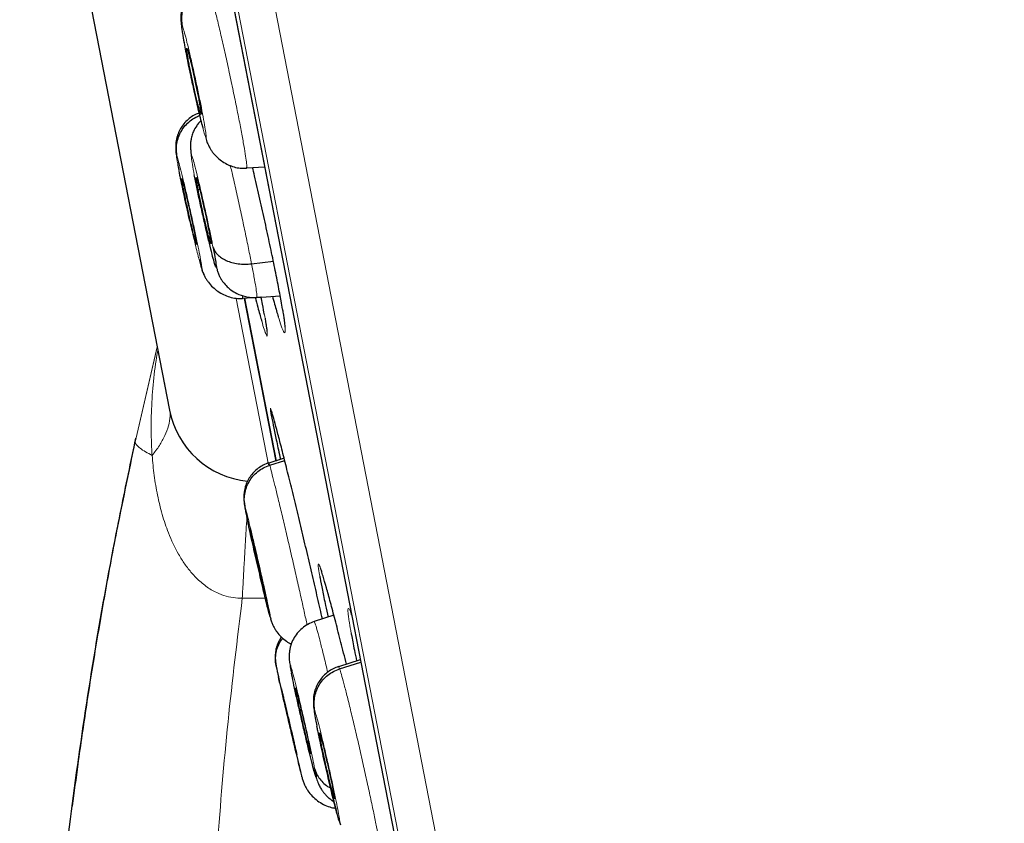
# Model space of a CAD drawing. Units: millimetres. Extents: x 8 to 2236, y 12 to 2208.
# Drawn here: x 477 to 490, y 1847 to 1858 of the extents above; entities that cross this region are included whole.
import ezdxf

# ---------------------------------------------------------------- set-up
doc = ezdxf.new("R2010")
doc.units = ezdxf.units.MM

msp = doc.modelspace()

# ---------------------------------------------------------------- linework, layer by layer
at = {"color": 252, "linetype": 'Continuous', "lineweight": 0}
for p, q in [((467.908, 1923.613), (485.84, 1831.358)), ((485.271, 1831.721), (467.516, 1923.063)), ((467.605, 1922.326), (485.078, 1832.438)), ((480.068, 1854.488), (480.5, 1852.268)), ((480.693, 1854.315), (480.688, 1854.346)), ((478.717, 1852.568), (479.012, 1853.844)), ((478.717, 1852.568), (479.013, 1853.839)), ((478.721, 1852.612), (478.717, 1852.568)), ((478.724, 1852.621), (478.723, 1852.619)), ((480.458, 1850.486), (480.149, 1850.485))]:
    msp.add_line(p, q, dxfattribs=at)
at = {"color": 7, "linetype": 'Continuous', "lineweight": 30}
for p, q in [((467.611, 1922.291), (485.07, 1832.472)), ((469.911, 1900.664), (479.177, 1852.996)), ((479.598, 1856.947), (479.593, 1856.958)), ((479.656, 1856.655), (479.678, 1856.584)), ((480.208, 1856.24), (480.207, 1856.233)), ((480.21, 1856.234), (480.448, 1856.251)), ((479.559, 1855.946), (479.58, 1855.952)), ((479.538, 1855.207), (479.533, 1855.217)), ((480.273, 1854.954), (480.566, 1854.987)), ((479.599, 1854.915), (479.615, 1854.866)), ((480.153, 1854.501), (480.152, 1854.494)), ((480.155, 1854.495), (480.4, 1854.512)), ((480.178, 1854.492), (480.601, 1852.315)), ((480.601, 1852.317), (480.178, 1854.491)), ((480.343, 1854.504), (480.656, 1854.526)), ((479.11, 1853.352), (479.112, 1853.343)), ((480.709, 1852.356), (480.505, 1852.29)), ((480.516, 1852.261), (480.717, 1852.326)), ((480.457, 1850.524), (480.453, 1850.534)), ((480.522, 1850.233), (480.53, 1850.209)), ((481.375, 1850.257), (481.112, 1850.172)), ((481.728, 1849.662), (481.437, 1849.567)), ((481.451, 1849.54), (481.735, 1849.631)), ((480.871, 1849.221), (480.88, 1849.224)), ((480.88, 1848.386), (480.877, 1848.397)), ((481.382, 1847.8), (481.378, 1847.81)), ((481.444, 1847.508), (481.462, 1847.456))]:
    msp.add_line(p, q, dxfattribs=at)
msp.add_arc((480.335, 1853.222), 1.18, 191, 264.4544, dxfattribs=at)
at = {"color": 252, "linetype": 'Continuous', "lineweight": 0}
for points, knots in [([(478.099, 1925.779), (478.104, 1925.757), (478.112, 1925.712), (478.182, 1925.351), (478.294, 1924.777), (478.451, 1923.971), (478.65, 1922.943), (478.893, 1921.697), (479.176, 1920.24), (479.499, 1918.578), (479.86, 1916.72), (480.257, 1914.676), (480.689, 1912.455), (481.153, 1910.069), (481.647, 1907.529), (482.168, 1904.849), (482.713, 1902.042), (483.281, 1899.121), (483.868, 1896.102), (484.471, 1893), (485.087, 1889.83), (485.713, 1886.608), (486.347, 1883.35), (486.984, 1880.073), (487.621, 1876.793), (488.256, 1873.526), (488.885, 1870.289), (489.506, 1867.098), (490.114, 1863.969), (490.707, 1860.918), (491.282, 1857.96), (491.836, 1855.109), (492.366, 1852.381), (492.87, 1849.789), (493.345, 1847.345), (493.789, 1845.062), (494.199, 1842.952), (494.574, 1841.025), (494.911, 1839.29), (495.208, 1837.76), (495.468, 1836.424), (495.606, 1835.716), (495.674, 1835.362)], [0, 0, 0, 0, 0.025, 0.05, 0.075, 0.1, 0.125, 0.15, 0.175, 0.2, 0.225, 0.25, 0.275, 0.3, 0.325, 0.35, 0.375, 0.4, 0.425, 0.45, 0.475, 0.5, 0.525, 0.55, 0.575, 0.6, 0.625, 0.65, 0.675, 0.7, 0.725, 0.75, 0.775, 0.8, 0.825, 0.85, 0.875, 0.9, 0.925, 0.95, 0.975, 1, 1, 1, 1]), ([(497.131, 1836.252), (497.093, 1836.449), (497.016, 1836.842), (496.885, 1837.515), (496.743, 1838.246), (496.588, 1839.042), (496.423, 1839.894), (496.247, 1840.8), (496.061, 1841.758), (495.864, 1842.771), (495.655, 1843.844), (495.435, 1844.979), (495.203, 1846.174), (494.961, 1847.42), (494.709, 1848.715), (494.45, 1850.05), (494.183, 1851.421), (493.91, 1852.826), (493.629, 1854.27), (493.34, 1855.76), (493.041, 1857.296), (492.734, 1858.875), (492.421, 1860.485), (492.102, 1862.126), (491.78, 1863.785), (491.454, 1865.458), (491.127, 1867.142), (490.796, 1868.846), (490.459, 1870.577), (490.118, 1872.333), (489.772, 1874.111), (489.425, 1875.898), (489.077, 1877.689), (488.73, 1879.472), (488.386, 1881.244), (488.044, 1883.001), (487.704, 1884.751), (487.364, 1886.502), (487.024, 1888.25), (486.685, 1889.994), (486.35, 1891.719), (486.018, 1893.424), (485.693, 1895.097), (485.375, 1896.735), (485.063, 1898.337), (484.757, 1899.912), (484.455, 1901.465), (484.158, 1902.993), (483.866, 1904.495), (483.582, 1905.958), (483.306, 1907.379), (483.04, 1908.747), (482.784, 1910.063), (482.539, 1911.323), (482.303, 1912.536), (482.076, 1913.706), (481.857, 1914.831), (481.648, 1915.907), (481.45, 1916.927), (481.263, 1917.888), (481.089, 1918.783), (480.928, 1919.612), (480.78, 1920.375), (480.643, 1921.075), (480.519, 1921.716), (480.407, 1922.294), (480.307, 1922.808), (480.22, 1923.254), (480.146, 1923.632), (480.087, 1923.94), (480.04, 1924.178), (480.007, 1924.347), (479.987, 1924.454), (479.984, 1924.467), (479.983, 1924.473)], [0, 0, 0, 0, 0.013945, 0.02789, 0.041835, 0.055781, 0.069728, 0.083426, 0.097126, 0.110826, 0.124528, 0.138481, 0.152437, 0.166395, 0.180356, 0.194319, 0.208035, 0.221754, 0.235476, 0.249202, 0.263181, 0.277165, 0.291153, 0.305146, 0.319147, 0.332905, 0.346672, 0.360448, 0.374234, 0.388281, 0.402337, 0.416398, 0.430461, 0.444524, 0.458331, 0.472132, 0.485923, 0.499702, 0.513718, 0.527724, 0.541722, 0.555714, 0.569704, 0.583443, 0.597184, 0.610928, 0.624677, 0.638684, 0.652696, 0.666713, 0.680732, 0.694752, 0.708523, 0.722296, 0.73607, 0.749845, 0.763872, 0.777899, 0.791927, 0.805955, 0.819984, 0.833763, 0.847543, 0.861323, 0.875104, 0.88909, 0.903078, 0.917066, 0.931055, 0.945045, 0.958784, 0.972523, 0.986262, 1, 1, 1, 1]), ([(479.687, 1858.691), (479.695, 1858.669), (479.71, 1858.625), (479.744, 1858.5), (479.786, 1858.341), (479.833, 1858.147), (479.884, 1857.928), (479.937, 1857.692), (479.99, 1857.447), (480.041, 1857.203), (480.089, 1856.97), (480.131, 1856.755), (480.165, 1856.569), (480.191, 1856.417), (480.206, 1856.309), (480.212, 1856.248), (480.209, 1856.242), (480.208, 1856.24)], [0, 0, 0, 0, 0.069104, 0.138118, 0.20716, 0.276178, 0.345188, 0.414138, 0.483053, 0.55206, 0.621064, 0.689977, 0.758926, 0.827935, 0.896953, 0.965996, 1, 1, 1, 1]), ([(479.656, 1856.655), (479.651, 1856.668), (479.642, 1856.694), (479.621, 1856.77), (479.596, 1856.867), (479.568, 1856.984), (479.537, 1857.116), (479.504, 1857.26), (479.472, 1857.408), (479.44, 1857.557), (479.415, 1857.679), (479.401, 1857.752), (479.395, 1857.785), (479.392, 1857.799), (479.389, 1857.812), (479.388, 1857.821), (479.386, 1857.829), (479.384, 1857.84), (479.378, 1857.87), (479.37, 1857.917), (479.361, 1857.966), (479.355, 1858.003), (479.348, 1858.049), (479.34, 1858.1), (479.337, 1858.14), (479.34, 1858.154), (479.347, 1858.136), (479.35, 1858.128)], [0, 0, 0, 0, 0.0625934, 0.1249753, 0.1873346, 0.2496281, 0.3118637, 0.3742702, 0.4368857, 0.4995353, 0.5621827, 0.5972252, 0.604108, 0.6109888, 0.6178675, 0.6247438, 0.6253794, 0.6299059, 0.6420547, 0.6733773, 0.7079159, 0.7326201, 0.7498834, 0.8123815, 0.8748994, 0.9373739, 1, 1, 1, 1]), ([(479.35, 1858.128), (479.357, 1858.109), (479.37, 1858.07), (479.401, 1857.953), (479.438, 1857.801), (479.48, 1857.62), (479.524, 1857.423), (479.566, 1857.225), (479.604, 1857.037), (479.635, 1856.874), (479.657, 1856.746), (479.668, 1856.663), (479.669, 1856.626), (479.66, 1856.645), (479.656, 1856.655)], [0, 0, 0, 0, 0.083335, 0.166666, 0.249999, 0.333329, 0.416664, 0.500001, 0.583335, 0.666673, 0.750003, 0.833335, 0.916665, 1, 1, 1, 1]), ([(479.306, 1856.188), (479.303, 1856.2), (479.298, 1856.226), (479.292, 1856.258), (479.283, 1856.306), (479.274, 1856.358), (479.269, 1856.398), (479.27, 1856.411), (479.276, 1856.394), (479.279, 1856.385)], [0, 0, 0, 0, 0.069458, 0.144822, 0.211722, 0.408699, 0.605732, 0.802625, 1, 1, 1, 1]), ([(479.508, 1856.144), (479.499, 1856.192), (479.481, 1856.287), (479.467, 1856.378), (479.463, 1856.422), (479.471, 1856.415), (479.49, 1856.356), (479.519, 1856.25), (479.555, 1856.104), (479.597, 1855.928), (479.641, 1855.734), (479.685, 1855.535), (479.725, 1855.343), (479.747, 1855.235), (479.757, 1855.182)], [0, 0, 0, 0, 0.083336, 0.16667, 0.250005, 0.333339, 0.416673, 0.500003, 0.583336, 0.666668, 0.750003, 0.833337, 0.916667, 1, 1, 1, 1]), ([(479.279, 1856.385), (479.285, 1856.366), (479.297, 1856.327), (479.327, 1856.21), (479.365, 1856.057), (479.407, 1855.877), (479.452, 1855.681), (479.496, 1855.482), (479.535, 1855.296), (479.569, 1855.133), (479.594, 1855.005), (479.608, 1854.923), (479.611, 1854.886), (479.603, 1854.905), (479.599, 1854.915)], [0, 0, 0, 0, 0.083334, 0.166666, 0.249998, 0.333329, 0.416665, 0.5, 0.583333, 0.666663, 0.75, 0.833335, 0.916666, 1, 1, 1, 1]), ([(479.989, 1856.272), (480.002, 1856.216), (480.032, 1856.086), (480.082, 1855.864), (480.136, 1855.619), (480.187, 1855.379), (480.235, 1855.15), (480.261, 1855.019), (480.273, 1854.954)], [0, 0, 0, 0, 0.130515, 0.30434, 0.478187, 0.652095, 0.825928, 1, 1, 1, 1]), ([(479.599, 1854.915), (479.595, 1854.928), (479.587, 1854.955), (479.567, 1855.031), (479.542, 1855.127), (479.514, 1855.244), (479.483, 1855.377), (479.461, 1855.473), (479.449, 1855.521)], [0, 0, 0, 0, 0.167245, 0.333918, 0.500532, 0.666973, 0.83326, 1, 1, 1, 1]), ([(480.273, 1854.954), (480.285, 1854.894), (480.308, 1854.774), (480.331, 1854.641), (480.344, 1854.55), (480.348, 1854.505), (480.343, 1854.509), (480.342, 1854.51)], [0, 0, 0, 0, 0.224279, 0.44825, 0.672318, 0.896307, 1, 1, 1, 1]), ([(480.151, 1854.53), (480.153, 1854.523), (480.155, 1854.503), (480.154, 1854.502), (480.153, 1854.501)], [0, 0, 0, 0, 0.3925456, 1, 1, 1, 1]), ([(480.631, 1854.246), (480.645, 1854.201), (480.674, 1854.112), (480.703, 1854.042), (480.721, 1854.02), (480.726, 1854.053), (480.721, 1854.126), (480.709, 1854.218), (480.698, 1854.283), (480.693, 1854.315)], [0, 0, 0, 0, 0.16063, 0.321251, 0.481872, 0.642354, 0.802835, 0.901417, 1, 1, 1, 1]), ([(480.41, 1854.186), (480.421, 1854.148), (480.445, 1854.065), (480.47, 1853.999), (480.484, 1853.976), (480.486, 1854.009), (480.478, 1854.082), (480.463, 1854.174), (480.452, 1854.239), (480.446, 1854.272)], [0, 0, 0, 0, 0.141896, 0.305803, 0.469711, 0.633484, 0.797256, 0.898628, 1, 1, 1, 1]), ([(478.945, 1852.392), (478.942, 1852.444), (478.931, 1852.619), (478.929, 1852.918), (478.951, 1853.29), (478.982, 1853.585), (479.012, 1853.755), (479.021, 1853.801)], [0, 0, 0, 0, 0.110394, 0.372178, 0.635021, 0.900628, 1, 1, 1, 1]), ([(480.54, 1852.984), (480.537, 1852.994), (480.527, 1853.026), (480.523, 1853.023), (480.528, 1852.984), (480.531, 1852.964)], [0, 0, 0, 0, 0.203682, 0.603882, 1, 1, 1, 1]), ([(479.184, 1852.973), (479.185, 1852.954), (479.188, 1852.894), (479.166, 1852.788), (479.118, 1852.657), (479.046, 1852.524), (478.979, 1852.436), (478.945, 1852.392)], [0, 0, 0, 0, 0.104708, 0.328531, 0.552354, 0.776177, 1, 1, 1, 1]), ([(478.945, 1852.392), (478.914, 1852.408), (478.85, 1852.441), (478.782, 1852.488), (478.734, 1852.531), (478.723, 1852.555), (478.717, 1852.568)], [0, 0, 0, 0, 0.241579, 0.503264, 0.756529, 1, 1, 1, 1]), ([(480.15, 1850.485), (480.15, 1850.485), (480.109, 1850.484), (480.025, 1850.489), (479.924, 1850.512), (479.813, 1850.553), (479.695, 1850.616), (479.574, 1850.714), (479.469, 1850.823), (479.379, 1850.939), (479.268, 1851.115), (479.164, 1851.338), (479.076, 1851.604), (479.013, 1851.861), (478.97, 1852.125), (478.951, 1852.303), (478.945, 1852.392), (478.945, 1852.392)], [0, 0, 0, 0, 0.000024, 0.048705, 0.098899, 0.12362, 0.189736, 0.258226, 0.310537, 0.372985, 0.436053, 0.565389, 0.672398, 0.780202, 0.889869, 0.999976, 1, 1, 1, 1]), ([(480.505, 1852.29), (480.505, 1852.291), (480.505, 1852.299), (480.511, 1852.279), (480.516, 1852.261)], [0, 0, 0, 0, 0.129828, 1, 1, 1, 1]), ([(480.516, 1852.261), (480.522, 1852.239), (480.535, 1852.195), (480.567, 1852.069), (480.606, 1851.91), (480.653, 1851.716), (480.705, 1851.497), (480.761, 1851.261), (480.817, 1851.017), (480.872, 1850.775), (480.925, 1850.542), (480.972, 1850.331), (481.002, 1850.191), (481.014, 1850.134), (481.016, 1850.127)], [0, 0, 0, 0, 0.089821, 0.179519, 0.269256, 0.358961, 0.448656, 0.538275, 0.627848, 0.71754, 0.807228, 0.896795, 0.986413, 1, 1, 1, 1]), ([(480.212, 1851.557), (480.211, 1851.564), (480.207, 1851.581), (480.198, 1851.623), (480.188, 1851.674), (480.181, 1851.713), (480.18, 1851.726), (480.186, 1851.709), (480.188, 1851.7)], [0, 0, 0, 0, 0.052597, 0.119344, 0.339401, 0.559522, 0.779487, 1, 1, 1, 1]), ([(480.188, 1851.7), (480.194, 1851.681), (480.205, 1851.642), (480.234, 1851.524), (480.271, 1851.372), (480.314, 1851.191), (480.36, 1850.995), (480.405, 1850.797), (480.447, 1850.611), (480.483, 1850.449), (480.51, 1850.322), (480.526, 1850.24), (480.532, 1850.203), (480.525, 1850.223), (480.522, 1850.233)], [0, 0, 0, 0, 0.083333, 0.166663, 0.249999, 0.333334, 0.416669, 0.499998, 0.58333, 0.666662, 0.749996, 0.83333, 0.916664, 1, 1, 1, 1]), ([(480.212, 1851.569), (480.208, 1851.508), (480.201, 1851.388), (480.189, 1851.182), (480.176, 1850.961), (480.163, 1850.728), (480.154, 1850.566), (480.149, 1850.485)], [0, 0, 0, 0, 0.1995048, 0.3996286, 0.5997524, 0.7998762, 1, 1, 1, 1]), ([(481.207, 1850.849), (481.203, 1850.86), (481.188, 1850.908), (481.173, 1850.942), (481.163, 1850.946), (481.166, 1850.9), (481.175, 1850.84), (481.182, 1850.798), (481.185, 1850.782)], [0, 0, 0, 0, 0.0714088, 0.3042319, 0.5367775, 0.769322, 0.9144074, 1, 1, 1, 1]), ([(480.15, 1850.485), (480.083, 1849.935), (479.949, 1848.835), (479.811, 1847.181), (479.718, 1845.528), (479.676, 1843.877), (479.682, 1842.228), (479.736, 1840.582), (479.836, 1838.985), (479.977, 1837.438), (480.154, 1835.943), (480.372, 1834.455), (480.629, 1832.976), (480.924, 1831.505), (481.153, 1830.533), (481.268, 1830.048)], [0, 0, 0, 0, 0.080764, 0.161424, 0.241856, 0.322077, 0.402157, 0.482161, 0.562137, 0.635392, 0.708543, 0.781568, 0.854507, 0.92733, 1, 1, 1, 1]), ([(481.612, 1850.262), (481.609, 1850.27), (481.593, 1850.315), (481.576, 1850.346), (481.562, 1850.35), (481.562, 1850.305), (481.57, 1850.234), (481.582, 1850.148), (481.597, 1850.063), (481.606, 1850.013)], [0, 0, 0, 0, 0.043818, 0.230735, 0.417415, 0.604093, 0.720677, 0.837261, 1, 1, 1, 1]), ([(481.113, 1850.167), (481.113, 1850.169), (481.113, 1850.178), (481.124, 1850.147), (481.147, 1850.073), (481.179, 1849.951), (481.221, 1849.788), (481.259, 1849.634), (481.284, 1849.528), (481.292, 1849.496)], [0, 0, 0, 0, 0.047116, 0.222318, 0.397497, 0.572529, 0.747469, 0.922638, 1, 1, 1, 1]), ([(480.635, 1849.426), (480.632, 1849.44), (480.619, 1849.497), (480.606, 1849.554), (480.598, 1849.592), (480.603, 1849.572), (480.606, 1849.562)], [0, 0, 0, 0, 0.09607, 0.397378, 0.698685, 1, 1, 1, 1]), ([(480.606, 1849.562), (480.61, 1849.542), (480.62, 1849.503), (480.648, 1849.385), (480.684, 1849.232), (480.727, 1849.052), (480.773, 1848.856), (480.819, 1848.658), (480.862, 1848.472), (480.899, 1848.31), (480.929, 1848.184), (480.947, 1848.102), (480.955, 1848.066), (480.95, 1848.086), (480.947, 1848.096)], [0, 0, 0, 0, 0.083336, 0.166671, 0.250006, 0.333341, 0.416672, 0.500004, 0.583338, 0.666666, 0.750003, 0.833337, 0.916667, 1, 1, 1, 1]), ([(480.807, 1849.483), (480.801, 1849.514), (480.79, 1849.575), (480.787, 1849.606), (480.795, 1849.589), (480.815, 1849.52), (480.845, 1849.405), (480.883, 1849.252), (480.926, 1849.072), (480.972, 1848.876), (481.017, 1848.678), (481.058, 1848.492), (481.094, 1848.327), (481.109, 1848.249), (481.117, 1848.21)], [0, 0, 0, 0, 0.0833363, 0.1666704, 0.2500048, 0.3333392, 0.4166733, 0.5000028, 0.5833357, 0.6666683, 0.7500026, 0.8333373, 0.9166672, 1, 1, 1, 1]), ([(481.437, 1849.568), (481.437, 1849.569), (481.438, 1849.577), (481.445, 1849.557), (481.451, 1849.54)], [0, 0, 0, 0, 0.135741, 1, 1, 1, 1]), ([(481.451, 1849.54), (481.458, 1849.518), (481.473, 1849.474), (481.507, 1849.349), (481.548, 1849.189), (481.596, 1848.996), (481.649, 1848.777), (481.704, 1848.541), (481.759, 1848.297), (481.813, 1848.054), (481.864, 1847.821), (481.909, 1847.607), (481.946, 1847.422), (481.975, 1847.27), (481.994, 1847.163), (482.002, 1847.102), (482, 1847.096), (482, 1847.095)], [0, 0, 0, 0, 0.069115, 0.138138, 0.20719, 0.276218, 0.345237, 0.414198, 0.483125, 0.552142, 0.621157, 0.690078, 0.759037, 0.828057, 0.897084, 0.966138, 1, 1, 1, 1]), ([(481.148, 1848.772), (481.145, 1848.787), (481.139, 1848.816), (481.132, 1848.851), (481.124, 1848.899), (481.115, 1848.951), (481.11, 1848.99), (481.111, 1849.004), (481.117, 1848.987), (481.121, 1848.978)], [0, 0, 0, 0, 0.084744, 0.158877, 0.224654, 0.418399, 0.612201, 0.805864, 1, 1, 1, 1]), ([(481.121, 1848.978), (481.127, 1848.959), (481.139, 1848.92), (481.17, 1848.802), (481.208, 1848.65), (481.251, 1848.47), (481.296, 1848.274), (481.341, 1848.076), (481.381, 1847.889), (481.415, 1847.727), (481.439, 1847.599), (481.453, 1847.516), (481.456, 1847.48), (481.448, 1847.499), (481.444, 1847.508)], [0, 0, 0, 0, 0.0833342, 0.1666658, 0.2499985, 0.3333295, 0.4166651, 0.5000004, 0.5833328, 0.6666635, 0.7499998, 0.8333351, 0.9166655, 1, 1, 1, 1])]:
    msp.add_open_spline(points, degree=3, knots=knots, dxfattribs=at)
at = {"color": 7, "linetype": 'Continuous', "lineweight": 30}
for points, knots in [([(479.67, 1858.722), (479.645, 1858.713), (479.596, 1858.694), (479.528, 1858.651), (479.469, 1858.6), (479.417, 1858.539), (479.384, 1858.482), (479.362, 1858.432), (479.348, 1858.392), (479.338, 1858.35), (479.331, 1858.307), (479.328, 1858.257), (479.329, 1858.192), (479.337, 1858.109), (479.354, 1858.002), (479.375, 1857.887), (479.398, 1857.767), (479.414, 1857.687), (479.422, 1857.647)], [0, 0, 0, 0, 0.052111, 0.10468, 0.157628, 0.209536, 0.261349, 0.287502, 0.316341, 0.352447, 0.398834, 0.45467, 0.518372, 0.612905, 0.715904, 0.825889, 0.912187, 1, 1, 1, 1]), ([(479.35, 1858.128), (479.346, 1858.157), (479.337, 1858.216), (479.346, 1858.305), (479.369, 1858.391), (479.407, 1858.472), (479.46, 1858.546), (479.526, 1858.608), (479.602, 1858.658), (479.659, 1858.68), (479.687, 1858.691)], [0, 0, 0, 0, 0.124703, 0.249678, 0.374849, 0.499937, 0.624883, 0.74994, 0.875044, 1, 1, 1, 1]), ([(479.593, 1856.958), (479.59, 1856.966), (479.585, 1856.981), (479.572, 1857.027), (479.557, 1857.085), (479.54, 1857.154), (479.522, 1857.231), (479.503, 1857.315), (479.484, 1857.402), (479.466, 1857.488), (479.449, 1857.571), (479.434, 1857.647), (479.422, 1857.713), (479.413, 1857.766), (479.408, 1857.806), (479.407, 1857.821), (479.406, 1857.828)], [0, 0, 0, 0, 0.071573, 0.142996, 0.214622, 0.286328, 0.357837, 0.429031, 0.500192, 0.571507, 0.642819, 0.713972, 0.785159, 0.856666, 0.928373, 1, 1, 1, 1]), ([(479.407, 1857.831), (479.407, 1857.833), (479.407, 1857.839), (479.411, 1857.83), (479.413, 1857.825)], [0, 0, 0, 0, 0.333849, 1, 1, 1, 1]), ([(479.413, 1857.825), (479.416, 1857.817), (479.421, 1857.801), (479.434, 1857.756), (479.449, 1857.698), (479.465, 1857.629), (479.483, 1857.551), (479.502, 1857.467), (479.521, 1857.38), (479.54, 1857.294), (479.556, 1857.211), (479.571, 1857.135), (479.583, 1857.07), (479.592, 1857.016), (479.598, 1856.977), (479.6, 1856.955), (479.599, 1856.952), (479.599, 1856.951)], [0, 0, 0, 0, 0.069032, 0.137919, 0.207002, 0.276164, 0.345135, 0.413801, 0.482436, 0.55122, 0.62, 0.688628, 0.757288, 0.826257, 0.895419, 0.964503, 1, 1, 1, 1]), ([(479.422, 1857.647), (479.422, 1857.646), (479.43, 1857.605), (479.449, 1857.516), (479.477, 1857.382), (479.507, 1857.248), (479.536, 1857.117), (479.565, 1856.993), (479.593, 1856.881), (479.612, 1856.804), (479.621, 1856.77), (479.623, 1856.764)], [0, 0, 0, 0, 0.001314, 0.1405, 0.28052, 0.419709, 0.557892, 0.695395, 0.832919, 0.970907, 1, 1, 1, 1]), ([(479.572, 1856.968), (479.555, 1856.962), (479.514, 1856.946), (479.455, 1856.908), (479.396, 1856.857), (479.344, 1856.794), (479.312, 1856.739), (479.291, 1856.689), (479.277, 1856.648), (479.267, 1856.607), (479.261, 1856.564), (479.259, 1856.515), (479.262, 1856.452), (479.267, 1856.4), (479.274, 1856.362), (479.275, 1856.357)], [0, 0, 0, 0, 0.056297, 0.142599, 0.22927, 0.314484, 0.400386, 0.443188, 0.48988, 0.548544, 0.624286, 0.715682, 0.820063, 0.974936, 1, 1, 1, 1]), ([(479.279, 1856.385), (479.275, 1856.414), (479.265, 1856.473), (479.273, 1856.562), (479.295, 1856.648), (479.333, 1856.729), (479.385, 1856.802), (479.451, 1856.864), (479.516, 1856.909), (479.562, 1856.927), (479.58, 1856.934)], [0, 0, 0, 0, 0.131293, 0.262526, 0.393717, 0.524679, 0.655452, 0.786406, 0.917584, 1, 1, 1, 1]), ([(479.597, 1856.865), (479.589, 1856.858), (479.568, 1856.838), (479.533, 1856.79), (479.504, 1856.738), (479.484, 1856.691), (479.473, 1856.656), (479.464, 1856.618), (479.458, 1856.572), (479.457, 1856.517), (479.46, 1856.463), (479.464, 1856.427), (479.466, 1856.413)], [0, 0, 0, 0, 0.048083, 0.131144, 0.259935, 0.314478, 0.364658, 0.427861, 0.562587, 0.747845, 0.898647, 1, 1, 1, 1]), ([(479.673, 1856.593), (479.679, 1856.577), (479.691, 1856.548), (479.711, 1856.509), (479.735, 1856.469), (479.77, 1856.422), (479.819, 1856.37), (479.908, 1856.3), (480.012, 1856.251), (480.123, 1856.228), (480.179, 1856.229), (480.207, 1856.23)], [0, 0, 0, 0, 0.094457, 0.177575, 0.244664, 0.305292, 0.423255, 0.539634, 0.769891, 0.884791, 1, 1, 1, 1]), ([(479.283, 1856.308), (479.285, 1856.295), (479.291, 1856.261), (479.299, 1856.222), (479.303, 1856.198)], [0, 0, 0, 0, 0.391012, 1, 1, 1, 1]), ([(479.449, 1855.521), (479.438, 1855.57), (479.416, 1855.669), (479.383, 1855.817), (479.357, 1855.938), (479.342, 1856.012), (479.335, 1856.044), (479.332, 1856.058), (479.329, 1856.071), (479.327, 1856.081), (479.324, 1856.097), (479.318, 1856.128), (479.311, 1856.162), (479.307, 1856.183), (479.306, 1856.188)], [0, 0, 0, 0, 0.203006, 0.406124, 0.609228, 0.722841, 0.745156, 0.767466, 0.789768, 0.812062, 0.817874, 0.868813, 0.970016, 1, 1, 1, 1]), ([(479.757, 1855.182), (479.766, 1855.134), (479.784, 1855.039), (479.799, 1854.948), (479.803, 1854.903), (479.795, 1854.911), (479.776, 1854.97), (479.747, 1855.076), (479.711, 1855.222), (479.669, 1855.398), (479.625, 1855.592), (479.581, 1855.79), (479.54, 1855.982), (479.519, 1856.09), (479.508, 1856.144)], [0, 0, 0, 0, 0.083333, 0.166663, 0.249997, 0.333332, 0.416664, 0.499997, 0.583327, 0.666661, 0.749995, 0.83333, 0.916664, 1, 1, 1, 1]), ([(480.688, 1854.346), (480.682, 1854.382), (480.666, 1854.477), (480.629, 1854.671), (480.579, 1854.924), (480.52, 1855.206), (480.455, 1855.507), (480.386, 1855.817), (480.329, 1856.065), (480.296, 1856.203), (480.287, 1856.24)], [0, 0, 0, 0, 0.086777, 0.230341, 0.373904, 0.517393, 0.660884, 0.804425, 0.947967, 1, 1, 1, 1]), ([(479.34, 1856.09), (479.34, 1856.091), (479.34, 1856.097), (479.343, 1856.088), (479.345, 1856.083)], [0, 0, 0, 0, 0.332576, 1, 1, 1, 1]), ([(479.533, 1855.217), (479.531, 1855.225), (479.526, 1855.241), (479.514, 1855.287), (479.499, 1855.344), (479.483, 1855.414), (479.464, 1855.491), (479.445, 1855.575), (479.425, 1855.662), (479.406, 1855.748), (479.388, 1855.831), (479.373, 1855.906), (479.359, 1855.972), (479.349, 1856.024), (479.342, 1856.065), (479.341, 1856.079), (479.34, 1856.086)], [0, 0, 0, 0, 0.071572, 0.14299, 0.214611, 0.286316, 0.357828, 0.429027, 0.500191, 0.571508, 0.64282, 0.713974, 0.785163, 0.856672, 0.928378, 1, 1, 1, 1]), ([(479.345, 1856.083), (479.347, 1856.075), (479.352, 1856.059), (479.364, 1856.013), (479.379, 1855.956), (479.396, 1855.886), (479.414, 1855.809), (479.433, 1855.725), (479.453, 1855.638), (479.472, 1855.552), (479.49, 1855.469), (479.506, 1855.394), (479.519, 1855.328), (479.529, 1855.275), (479.536, 1855.237), (479.539, 1855.214), (479.538, 1855.211), (479.538, 1855.21)], [0, 0, 0, 0, 0.0690432, 0.1379379, 0.2070287, 0.2762006, 0.345186, 0.4138689, 0.482519, 0.5513163, 0.6201092, 0.6887492, 0.7574239, 0.826406, 0.8955784, 0.9646704, 1, 1, 1, 1]), ([(479.559, 1855.946), (479.555, 1855.968), (479.547, 1856.01), (479.539, 1856.056), (479.535, 1856.088), (479.534, 1856.105), (479.537, 1856.105), (479.543, 1856.088), (479.553, 1856.055), (479.566, 1856.006), (479.582, 1855.944), (479.599, 1855.871), (479.618, 1855.79), (479.637, 1855.705), (479.657, 1855.617), (479.675, 1855.531), (479.692, 1855.45), (479.701, 1855.403), (479.706, 1855.379)], [0, 0, 0, 0, 0.062616, 0.12509, 0.187745, 0.250478, 0.313046, 0.375342, 0.437604, 0.499999, 0.562395, 0.624657, 0.686952, 0.749521, 0.812255, 0.874909, 0.937384, 1, 1, 1, 1]), ([(479.706, 1855.379), (479.71, 1855.358), (479.718, 1855.316), (479.726, 1855.269), (479.731, 1855.237), (479.731, 1855.221), (479.729, 1855.221), (479.722, 1855.237), (479.712, 1855.271), (479.699, 1855.32), (479.684, 1855.382), (479.666, 1855.454), (479.647, 1855.535), (479.628, 1855.621), (479.609, 1855.708), (479.59, 1855.794), (479.573, 1855.876), (479.564, 1855.923), (479.559, 1855.946)], [0, 0, 0, 0, 0.062616, 0.125091, 0.187745, 0.250479, 0.313048, 0.375343, 0.437605, 0.500001, 0.562396, 0.624658, 0.686954, 0.749522, 0.812255, 0.87491, 0.937384, 1, 1, 1, 1]), ([(479.453, 1855.507), (479.462, 1855.468), (479.471, 1855.425), (479.481, 1855.386), (479.481, 1855.383)], [0, 0, 0, 0, 0.910251, 1, 1, 1, 1]), ([(479.757, 1855.182), (479.764, 1855.163), (479.777, 1855.125), (479.817, 1855.075), (479.87, 1855.032), (479.934, 1854.996), (480.01, 1854.969), (480.093, 1854.953), (480.182, 1854.946), (480.243, 1854.951), (480.273, 1854.954)], [0, 0, 0, 0, 0.123796, 0.248435, 0.373784, 0.499421, 0.625024, 0.750514, 0.875602, 1, 1, 1, 1]), ([(479.573, 1855.009), (479.576, 1854.997), (479.586, 1854.957), (479.601, 1854.905), (479.609, 1854.878), (479.614, 1854.865)], [0, 0, 0, 0, 0.170952, 0.583796, 1, 1, 1, 1]), ([(479.611, 1854.872), (479.617, 1854.856), (479.628, 1854.825), (479.646, 1854.785), (479.669, 1854.744), (479.705, 1854.694), (479.754, 1854.639), (479.823, 1854.584), (479.899, 1854.539), (479.98, 1854.508), (480.066, 1854.489), (480.124, 1854.49), (480.153, 1854.491)], [0, 0, 0, 0, 0.095434, 0.181697, 0.250518, 0.310199, 0.426343, 0.541858, 0.656953, 0.771578, 0.885739, 1, 1, 1, 1]), ([(479.8, 1854.925), (479.804, 1854.909), (479.814, 1854.871), (479.824, 1854.836), (479.834, 1854.807), (479.843, 1854.787), (479.852, 1854.77), (479.86, 1854.756), (479.873, 1854.736), (479.901, 1854.697), (479.942, 1854.651), (480.004, 1854.598), (480.084, 1854.549), (480.175, 1854.517), (480.266, 1854.502), (480.316, 1854.503), (480.343, 1854.504)], [0, 0, 0, 0, 0.089298, 0.212462, 0.288914, 0.350924, 0.399025, 0.434316, 0.44807, 0.489256, 0.573266, 0.636355, 0.72847, 0.849754, 0.921339, 1, 1, 1, 1]), ([(480.323, 1854.507), (480.335, 1854.461), (480.365, 1854.343), (480.394, 1854.238), (480.408, 1854.192), (480.41, 1854.186)], [0, 0, 0, 0, 0.35858, 0.923915, 1, 1, 1, 1]), ([(480.446, 1854.272), (480.438, 1854.316), (480.425, 1854.386), (480.407, 1854.478), (480.4, 1854.512)], [0, 0, 0, 0, 0.6241718, 1, 1, 1, 1]), ([(480.553, 1854.519), (480.563, 1854.483), (480.592, 1854.374), (480.616, 1854.297), (480.631, 1854.246)], [0, 0, 0, 0, 0.329389, 1, 1, 1, 1]), ([(480.685, 1854.357), (480.689, 1854.334), (480.697, 1854.285), (480.706, 1854.225), (480.711, 1854.187), (480.714, 1854.162), (480.717, 1854.14), (480.718, 1854.119), (480.719, 1854.106), (480.719, 1854.106), (480.719, 1854.106)], [0, 0, 0, 0, 0.165411, 0.35494, 0.52252, 0.55776, 0.657157, 0.806313, 0.933419, 1, 1, 1, 1]), ([(480.454, 1854.226), (480.457, 1854.203), (480.464, 1854.162), (480.471, 1854.121), (480.475, 1854.089), (480.478, 1854.065), (480.479, 1854.05), (480.479, 1854.049), (480.48, 1854.048)], [0, 0, 0, 0, 0.229371, 0.42203, 0.542114, 0.729865, 0.891551, 1, 1, 1, 1]), ([(481.221, 1850.207), (481.221, 1850.208), (481.202, 1850.292), (481.157, 1850.487), (481.089, 1850.784), (481.016, 1851.095), (480.941, 1851.408), (480.868, 1851.714), (480.797, 1852.005), (480.73, 1852.272), (480.671, 1852.508), (480.619, 1852.706), (480.578, 1852.858), (480.552, 1852.953), (480.543, 1852.976), (480.54, 1852.984)], [0, 0, 0, 0, 0.000494, 0.087344, 0.174195, 0.261123, 0.348051, 0.435058, 0.522065, 0.609118, 0.69617, 0.783214, 0.870258, 0.957244, 1, 1, 1, 1]), ([(480.542, 1852.977), (480.542, 1852.978), (480.542, 1852.978), (480.543, 1852.974), (480.544, 1852.971)], [0, 0, 0, 0, 0.27511, 1, 1, 1, 1]), ([(480.531, 1852.964), (480.531, 1852.964), (480.532, 1852.953), (480.541, 1852.907), (480.558, 1852.819), (480.588, 1852.675), (480.624, 1852.508), (480.651, 1852.383), (480.661, 1852.34)], [0, 0, 0, 0, 0.002697, 0.167664, 0.332631, 0.596918, 0.861206, 1, 1, 1, 1]), ([(478.723, 1852.621), (478.656, 1852.304), (478.525, 1851.684), (478.351, 1850.771), (478.198, 1849.898), (478.066, 1849.068), (477.959, 1848.341), (477.901, 1847.891), (477.877, 1847.704)], [0, 0, 0, 0, 0.194805, 0.380997, 0.558451, 0.727066, 0.886766, 1, 1, 1, 1]), ([(478.355, 1830.001), (478.263, 1830.523), (478.079, 1831.566), (477.858, 1833.141), (477.677, 1834.721), (477.542, 1836.306), (477.451, 1837.894), (477.404, 1839.484), (477.401, 1841.073), (477.443, 1842.687), (477.533, 1844.323), (477.672, 1845.982), (477.859, 1847.638), (478.095, 1849.289), (478.376, 1850.934), (478.604, 1852.024), (478.717, 1852.568)], [0, 0, 0, 0, 0.070052, 0.14014, 0.21023, 0.280296, 0.350378, 0.420447, 0.490457, 0.560379, 0.633582, 0.706793, 0.780072, 0.85344, 0.92679, 1, 1, 1, 1]), ([(480.504, 1852.294), (480.479, 1852.284), (480.43, 1852.265), (480.362, 1852.222), (480.303, 1852.171), (480.252, 1852.108), (480.221, 1852.053), (480.199, 1852.002), (480.186, 1851.961), (480.175, 1851.911), (480.169, 1851.852), (480.174, 1851.763), (480.188, 1851.672), (480.205, 1851.593), (480.21, 1851.568)], [0, 0, 0, 0, 0.071919, 0.143951, 0.216098, 0.287351, 0.359979, 0.395696, 0.434235, 0.482837, 0.582359, 0.708983, 0.90692, 1, 1, 1, 1]), ([(480.188, 1851.7), (480.183, 1851.729), (480.174, 1851.788), (480.18, 1851.876), (480.202, 1851.962), (480.239, 1852.043), (480.291, 1852.116), (480.356, 1852.178), (480.431, 1852.229), (480.488, 1852.251), (480.516, 1852.261)], [0, 0, 0, 0, 0.125605, 0.25085, 0.375838, 0.500481, 0.624908, 0.749565, 0.874591, 1, 1, 1, 1]), ([(480.522, 1850.233), (480.518, 1850.246), (480.511, 1850.273), (480.491, 1850.349), (480.467, 1850.446), (480.439, 1850.563), (480.408, 1850.695), (480.374, 1850.839), (480.34, 1850.987), (480.306, 1851.134), (480.278, 1851.256), (480.262, 1851.329), (480.255, 1851.361), (480.252, 1851.375), (480.249, 1851.388), (480.247, 1851.398), (480.243, 1851.414), (480.236, 1851.444), (480.226, 1851.492), (480.217, 1851.532), (480.213, 1851.552), (480.212, 1851.557)], [0, 0, 0, 0, 0.087428, 0.174554, 0.261649, 0.348655, 0.435579, 0.522738, 0.610189, 0.697688, 0.785182, 0.834125, 0.843739, 0.853349, 0.862957, 0.872561, 0.875002, 0.896865, 0.940538, 0.986832, 1, 1, 1, 1]), ([(480.253, 1851.405), (480.253, 1851.407), (480.253, 1851.412), (480.255, 1851.404), (480.257, 1851.398)], [0, 0, 0, 0, 0.331375, 1, 1, 1, 1]), ([(480.453, 1850.534), (480.451, 1850.542), (480.446, 1850.558), (480.435, 1850.604), (480.421, 1850.662), (480.404, 1850.731), (480.385, 1850.809), (480.366, 1850.892), (480.346, 1850.979), (480.326, 1851.065), (480.307, 1851.147), (480.29, 1851.223), (480.276, 1851.288), (480.265, 1851.341), (480.257, 1851.381), (480.255, 1851.395), (480.253, 1851.402)], [0, 0, 0, 0, 0.071571, 0.142984, 0.214601, 0.286305, 0.357819, 0.429021, 0.500188, 0.571505, 0.642818, 0.713974, 0.785167, 0.856678, 0.928382, 1, 1, 1, 1]), ([(480.257, 1851.398), (480.259, 1851.39), (480.264, 1851.374), (480.275, 1851.329), (480.289, 1851.271), (480.306, 1851.202), (480.325, 1851.124), (480.344, 1851.04), (480.364, 1850.954), (480.384, 1850.868), (480.403, 1850.785), (480.419, 1850.71), (480.434, 1850.645), (480.445, 1850.592), (480.453, 1850.553), (480.457, 1850.531), (480.457, 1850.528), (480.457, 1850.527)], [0, 0, 0, 0, 0.069054, 0.137956, 0.207054, 0.276236, 0.345235, 0.413933, 0.482597, 0.551407, 0.620213, 0.688867, 0.757556, 0.826552, 0.895735, 0.964835, 1, 1, 1, 1]), ([(481.193, 1850.887), (481.193, 1850.887), (481.193, 1850.887), (481.197, 1850.877), (481.203, 1850.861), (481.208, 1850.844), (481.211, 1850.837)], [0, 0, 0, 0, 0.146215, 0.421286, 0.760187, 1, 1, 1, 1]), ([(481.185, 1850.782), (481.187, 1850.772), (481.195, 1850.722), (481.22, 1850.594), (481.256, 1850.42), (481.285, 1850.285), (481.297, 1850.232)], [0, 0, 0, 0, 0.088418, 0.433325, 0.778232, 1, 1, 1, 1]), ([(481.542, 1849.602), (481.539, 1849.614), (481.511, 1849.729), (481.459, 1849.932), (481.39, 1850.199), (481.328, 1850.435), (481.274, 1850.63), (481.232, 1850.773), (481.214, 1850.827), (481.207, 1850.849)], [0, 0, 0, 0, 0.021301, 0.193049, 0.364974, 0.536898, 0.70887, 0.880842, 1, 1, 1, 1]), ([(480.413, 1850.674), (480.419, 1850.649), (480.434, 1850.583), (480.458, 1850.486), (480.482, 1850.388), (480.499, 1850.317), (480.507, 1850.287), (480.51, 1850.277)], [0, 0, 0, 0, 0.14848, 0.392441, 0.636228, 0.879908, 1, 1, 1, 1]), ([(481.603, 1850.279), (481.603, 1850.279), (481.603, 1850.278), (481.607, 1850.27), (481.611, 1850.259), (481.613, 1850.254)], [0, 0, 0, 0, 0.248308, 0.666419, 1, 1, 1, 1]), ([(480.528, 1850.208), (480.534, 1850.191), (480.544, 1850.158), (480.562, 1850.117), (480.583, 1850.077), (480.618, 1850.023), (480.669, 1849.965), (480.734, 1849.909), (480.783, 1849.882), (480.805, 1849.869)], [0, 0, 0, 0, 0.149915, 0.287738, 0.399006, 0.490996, 0.66963, 0.848119, 1, 1, 1, 1]), ([(481.112, 1850.171), (481.083, 1850.16), (481.025, 1850.138), (480.948, 1850.083), (480.882, 1850.017), (480.831, 1849.939), (480.801, 1849.867), (480.788, 1849.814), (480.782, 1849.782), (480.779, 1849.757), (480.776, 1849.726), (480.776, 1849.694), (480.779, 1849.649), (480.787, 1849.589), (480.798, 1849.529), (480.804, 1849.498)], [0, 0, 0, 0, 0.092994, 0.18567, 0.277955, 0.369724, 0.462543, 0.510131, 0.534493, 0.560505, 0.591158, 0.653256, 0.734449, 0.862416, 1, 1, 1, 1]), ([(480.671, 1849.967), (480.657, 1849.945), (480.637, 1849.912), (480.62, 1849.868), (480.611, 1849.843), (480.603, 1849.815), (480.593, 1849.77), (480.588, 1849.712), (480.595, 1849.625), (480.61, 1849.537), (480.628, 1849.461), (480.633, 1849.437)], [0, 0, 0, 0, 0.10265, 0.153324, 0.179446, 0.207626, 0.276003, 0.416494, 0.595407, 0.874708, 1, 1, 1, 1]), ([(480.606, 1849.562), (480.601, 1849.591), (480.59, 1849.649), (480.597, 1849.738), (480.618, 1849.824), (480.649, 1849.896), (480.678, 1849.935), (480.69, 1849.95)], [0, 0, 0, 0, 0.216696, 0.43235, 0.647271, 0.861435, 1, 1, 1, 1]), ([(481.606, 1850.013), (481.607, 1850.006), (481.617, 1849.946), (481.641, 1849.824), (481.668, 1849.694), (481.679, 1849.646)], [0, 0, 0, 0, 0.072679, 0.653678, 1, 1, 1, 1]), ([(481.436, 1849.571), (481.411, 1849.562), (481.362, 1849.543), (481.295, 1849.5), (481.236, 1849.449), (481.184, 1849.387), (481.153, 1849.332), (481.131, 1849.281), (481.117, 1849.24), (481.108, 1849.2), (481.101, 1849.157), (481.099, 1849.108), (481.102, 1849.045), (481.112, 1848.963), (481.127, 1848.875), (481.14, 1848.81), (481.145, 1848.785)], [0, 0, 0, 0, 0.066968, 0.134298, 0.201931, 0.268357, 0.335177, 0.368563, 0.405075, 0.450945, 0.510145, 0.581572, 0.663148, 0.784207, 0.915959, 1, 1, 1, 1]), ([(480.947, 1848.096), (480.943, 1848.115), (480.933, 1848.155), (480.905, 1848.273), (480.869, 1848.425), (480.826, 1848.606), (480.78, 1848.802), (480.734, 1849), (480.691, 1849.184), (480.657, 1849.333), (480.641, 1849.399), (480.635, 1849.426)], [0, 0, 0, 0, 0.115192, 0.23038, 0.345576, 0.460771, 0.575965, 0.691153, 0.806343, 0.921535, 1, 1, 1, 1]), ([(481.117, 1848.21), (481.123, 1848.179), (481.135, 1848.117), (481.138, 1848.086), (481.129, 1848.104), (481.11, 1848.173), (481.08, 1848.287), (481.042, 1848.44), (480.999, 1848.621), (480.953, 1848.817), (480.908, 1849.015), (480.866, 1849.2), (480.831, 1849.365), (480.815, 1849.444), (480.807, 1849.483)], [0, 0, 0, 0, 0.083333, 0.166663, 0.249997, 0.333332, 0.416664, 0.499997, 0.583327, 0.666661, 0.749995, 0.83333, 0.916664, 1, 1, 1, 1]), ([(481.121, 1848.978), (481.116, 1849.007), (481.107, 1849.065), (481.114, 1849.154), (481.136, 1849.24), (481.173, 1849.322), (481.226, 1849.395), (481.291, 1849.457), (481.366, 1849.507), (481.423, 1849.529), (481.451, 1849.54)], [0, 0, 0, 0, 0.1252, 0.25033, 0.375403, 0.500241, 0.624891, 0.749726, 0.874791, 1, 1, 1, 1]), ([(480.674, 1849.268), (480.673, 1849.269), (480.672, 1849.274), (480.674, 1849.266), (480.676, 1849.26)], [0, 0, 0, 0, 0.330145, 1, 1, 1, 1]), ([(480.877, 1848.397), (480.875, 1848.405), (480.871, 1848.421), (480.86, 1848.467), (480.846, 1848.525), (480.83, 1848.594), (480.812, 1848.672), (480.792, 1848.756), (480.772, 1848.842), (480.752, 1848.928), (480.732, 1849.011), (480.715, 1849.086), (480.7, 1849.151), (480.688, 1849.203), (480.679, 1849.243), (480.676, 1849.257), (480.674, 1849.264)], [0, 0, 0, 0, 0.07157, 0.142979, 0.214593, 0.286296, 0.357811, 0.429014, 0.500181, 0.571498, 0.642812, 0.713972, 0.78517, 0.856682, 0.928385, 1, 1, 1, 1]), ([(480.676, 1849.26), (480.678, 1849.252), (480.682, 1849.236), (480.693, 1849.19), (480.706, 1849.132), (480.723, 1849.063), (480.741, 1848.985), (480.761, 1848.902), (480.781, 1848.815), (480.801, 1848.729), (480.82, 1848.647), (480.838, 1848.571), (480.853, 1848.507), (480.865, 1848.454), (480.873, 1848.415), (480.878, 1848.393), (480.879, 1848.391), (480.879, 1848.39)], [0, 0, 0, 0, 0.069066, 0.137977, 0.207085, 0.276279, 0.345291, 0.414003, 0.48268, 0.551502, 0.620322, 0.688992, 0.757699, 0.826709, 0.895904, 0.965013, 1, 1, 1, 1]), ([(480.871, 1849.221), (480.868, 1849.235), (480.863, 1849.264), (480.861, 1849.276), (480.86, 1849.282)], [0, 0, 0, 0, 0.5005656, 1, 1, 1, 1]), ([(480.861, 1849.285), (480.861, 1849.286), (480.861, 1849.289), (480.865, 1849.277), (480.873, 1849.251), (480.884, 1849.209), (480.899, 1849.152), (480.916, 1849.083), (480.934, 1849.006), (480.954, 1848.922), (480.974, 1848.835), (480.994, 1848.749), (481.012, 1848.666), (481.029, 1848.59), (481.043, 1848.522), (481.05, 1848.488), (481.053, 1848.471)], [0, 0, 0, 0, 0.025207, 0.100494, 0.175583, 0.250344, 0.325065, 0.399946, 0.474827, 0.549548, 0.62431, 0.699399, 0.774686, 0.849878, 0.924854, 1, 1, 1, 1]), ([(481.063, 1848.406), (481.062, 1848.409), (481.06, 1848.414), (481.051, 1848.441), (481.04, 1848.483), (481.026, 1848.54), (481.009, 1848.609), (480.99, 1848.687), (480.97, 1848.77), (480.95, 1848.857), (480.931, 1848.944), (480.912, 1849.027), (480.895, 1849.103), (480.881, 1849.171), (480.874, 1849.204), (480.871, 1849.221)], [0, 0, 0, 0, 0.077234, 0.154265, 0.230959, 0.307612, 0.38443, 0.461247, 0.537901, 0.614596, 0.691627, 0.76886, 0.845996, 0.922911, 1, 1, 1, 1]), ([(481.444, 1847.508), (481.44, 1847.522), (481.432, 1847.548), (481.411, 1847.624), (481.386, 1847.721), (481.357, 1847.837), (481.325, 1847.97), (481.292, 1848.113), (481.258, 1848.261), (481.224, 1848.409), (481.198, 1848.531), (481.182, 1848.604), (481.176, 1848.637), (481.173, 1848.651), (481.17, 1848.664), (481.168, 1848.674), (481.165, 1848.689), (481.158, 1848.72), (481.152, 1848.751), (481.148, 1848.77), (481.148, 1848.772)], [0, 0, 0, 0, 0.0924029, 0.1844897, 0.2765437, 0.368503, 0.4603774, 0.5525017, 0.6449325, 0.7374132, 0.8298887, 0.881618, 0.8917785, 0.9019362, 0.9120908, 0.9222418, 0.924888, 0.9480815, 0.9941602, 1, 1, 1, 1]), ([(481.182, 1848.682), (481.182, 1848.684), (481.182, 1848.69), (481.185, 1848.681), (481.187, 1848.676)], [0, 0, 0, 0, 0.3328, 1, 1, 1, 1]), ([(481.378, 1847.81), (481.375, 1847.818), (481.37, 1847.834), (481.358, 1847.88), (481.343, 1847.938), (481.326, 1848.007), (481.307, 1848.084), (481.287, 1848.168), (481.268, 1848.255), (481.248, 1848.341), (481.23, 1848.423), (481.214, 1848.499), (481.201, 1848.564), (481.191, 1848.617), (481.184, 1848.658), (481.182, 1848.672), (481.182, 1848.679)], [0, 0, 0, 0, 0.071573, 0.142991, 0.214612, 0.286317, 0.357829, 0.429029, 0.500194, 0.571511, 0.642823, 0.713975, 0.785163, 0.856671, 0.928377, 1, 1, 1, 1]), ([(481.187, 1848.676), (481.19, 1848.668), (481.195, 1848.652), (481.207, 1848.606), (481.222, 1848.549), (481.239, 1848.48), (481.258, 1848.402), (481.277, 1848.318), (481.297, 1848.232), (481.316, 1848.145), (481.334, 1848.063), (481.35, 1847.987), (481.363, 1847.922), (481.374, 1847.869), (481.38, 1847.83), (481.383, 1847.807), (481.383, 1847.805), (481.383, 1847.804)], [0, 0, 0, 0, 0.069041, 0.137934, 0.207022, 0.276191, 0.345175, 0.413856, 0.482504, 0.551299, 0.620089, 0.688726, 0.757397, 0.826376, 0.895546, 0.964636, 1, 1, 1, 1]), ([(481.053, 1848.471), (481.056, 1848.457), (481.061, 1848.429), (481.064, 1848.409), (481.064, 1848.408), (481.063, 1848.407)], [0, 0, 0, 0, 0.371092, 0.741347, 1, 1, 1, 1]), ([(481.117, 1848.21), (481.125, 1848.185), (481.141, 1848.135), (481.184, 1848.067), (481.24, 1848.008), (481.29, 1847.967), (481.324, 1847.951), (481.331, 1847.947)], [0, 0, 0, 0, 0.231917, 0.465448, 0.700334, 0.935768, 1, 1, 1, 1]), ([(481.273, 1848.194), (481.279, 1848.167), (481.295, 1848.096), (481.322, 1847.983), (481.346, 1847.881), (481.36, 1847.827), (481.364, 1847.811)], [0, 0, 0, 0, 0.199604, 0.528753, 0.856123, 1, 1, 1, 1]), ([(480.949, 1848.09), (480.953, 1848.072), (480.963, 1848.038), (480.979, 1847.995), (480.996, 1847.96), (481.013, 1847.931), (481.039, 1847.892), (481.084, 1847.838), (481.154, 1847.776), (481.233, 1847.727), (481.315, 1847.692), (481.371, 1847.682), (481.397, 1847.677)], [0, 0, 0, 0, 0.11134, 0.215008, 0.300417, 0.335526, 0.368399, 0.498901, 0.62925, 0.759581, 0.889554, 1, 1, 1, 1]), ([(481.136, 1848.096), (481.138, 1848.089), (481.146, 1848.059), (481.164, 1848.011), (481.192, 1847.953), (481.217, 1847.913), (481.237, 1847.887), (481.252, 1847.869), (481.262, 1847.858), (481.276, 1847.843), (481.3, 1847.82), (481.333, 1847.794), (481.36, 1847.773), (481.375, 1847.766), (481.375, 1847.766)], [0, 0, 0, 0, 0.066382, 0.29001, 0.456516, 0.592412, 0.691233, 0.722187, 0.747102, 0.782323, 0.825968, 0.915163, 0.999534, 1, 1, 1, 1]), ([(481.366, 1847.803), (481.37, 1847.784), (481.384, 1847.728), (481.401, 1847.661), (481.412, 1847.619), (481.416, 1847.605)], [0, 0, 0, 0, 0.242108, 0.741347, 1, 1, 1, 1])]:
    msp.add_open_spline(points, degree=3, knots=knots, dxfattribs=at)

doc.saveas('drawing.dxf')
